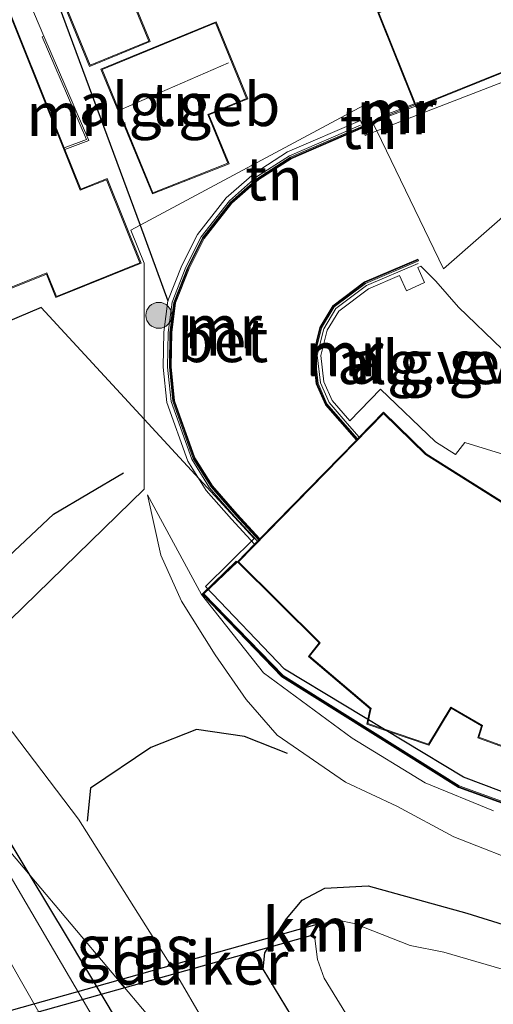
# Model space of a CAD drawing. Units: metres. Extents: x 203147 to 210003, y 449998 to 456250.
# Drawn here: x 204276 to 204304, y 450377 to 450434 of the extents above; entities that cross this region are included whole.
import ezdxf
from ezdxf.enums import TextEntityAlignment as Align

# ---------------------------------------------------------------- set-up
doc = ezdxf.new("R2010")
doc.units = ezdxf.units.M
doc.linetypes.add('IE-TERREINAFSCHEIDING', pattern=[10, 8, -2])
doc.layers.get('0').update_dxf_attribs({"lineweight": 25})
for name, color, linetype, lineweight in [('B-ME-AL-OVERIG-GV-B6', 7, 'BV-GELEIDERAIL', 18), ('B-ME-GR-BOOM-S-B1', 93, 'Continuous', 18), ('B-ME-GW-KRUINLIJN-L-B1', 93, 'Continuous', 18), ('B-ME-GW-TEENLIJN-L-B1', 93, 'Continuous', 18), ('B-ME-IE-GRASLAND-GV-B6', 93, 'Continuous', 18), ('B-ME-IE-GRONDWERKLIJN-GROND_INGERICHT-GV-B6', 253, 'Continuous', 18), ('B-ME-IE-HULPGEOMETRIE-L-B1', 53, 'Continuous', 18), ('B-ME-IE-TERREINAFSCHEIDING-DOORGANG-L-B1', 8, 'IE-TERREINAFSCHEIDING-KUNSTMATIG-OPEN', 18), ('B-ME-IE-TERREINAFSCHEIDING-RASTERHEKWERK-L-B1', 8, 'IE-TERREINAFSCHEIDING', 18), ('B-ME-KG-KADASTRAAL-DAKRAND-L-B1', 13, 'Continuous', 18), ('B-ME-KG-KADASTRAAL-NOKLIJN-L-B1', 13, 'Continuous', 18), ('B-ME-MW-MUUR-GV-B6', 8, 'IE-TERREINAFSCHEIDING-KUNSTMATIG', 18), ('B-ME-MW-MUUR-L-B1', 8, 'IE-TERREINAFSCHEIDING-KUNSTMATIG', 18), ('B-ME-OG-BEBOUWING-GV-B6', 173, 'Continuous', 18), ('B-ME-OG-WATER-GV-B6', 153, 'Continuous', 18), ('B-ME-VH-VERH_SOORT-BETON-OVERIG-GV-B6', 8, 'IE-TERREINAFSCHEIDING-NATUURLIJK-HOUTWAL', 18), ('B-ME-VH-VERH_SOORT-BITUMEN-GV-B6', 8, 'IE-TERREINAFSCHEIDING-NATUURLIJK-HOUTWAL', 18), ('B-ME-VH-VERH_SOORT-GV-B6', 8, 'Continuous', 18)]:
    doc.layers.add(name, color=color, linetype=linetype, lineweight=lineweight)
for name, color, linetype in [('B-ME-GW-GRONDWERKLIJN-L-B1', 10, 'Continuous'), ('B-ME-GW-INSTEEKWATERGANG-L-B1', 10, 'Continuous'), ('B-ME-IE-TERREINAFSCHEIDING-HAAG-L-B1', 10, 'Continuous'), ('B-ME-KG-KADASTRAAL-OPNAMEDTMGRENS-L-B1', 10, 'Continuous'), ('B-ME-KW-DUIKER-GV-B6', 10, 'Continuous'), ('B-ME-OG-BREUK-L-B1', 10, 'Continuous'), ('B-ME-VV-KADEMUUR-GV-B6', 10, 'Continuous'), ('B-ME-VV-KADEMUUR-L-B1', 10, 'Continuous')]:
    doc.layers.add(name, color=color, linetype=linetype)
doc.styles.add('NLCS-ISO', font='NLCS-ISO.TTF')
doc.linetypes.add('BV-GELEIDERAIL', pattern='A,10,-3,[108,NLCS.SHX,S=1,R=0,X=0,Y=0],-3', length=16)
doc.linetypes.add('IE-TERREINAFSCHEIDING-KUNSTMATIG', pattern='A,4,[82,NLCS.SHX,S=0.75,R=90,X=0,Y=0],4,-2', length=10)
doc.linetypes.add('IE-TERREINAFSCHEIDING-KUNSTMATIG-OPEN', pattern='A,7,-1.5,[67,NLCS.SHX,S=0.75,R=0,X=0,Y=0],-1.5', length=10)
doc.linetypes.add('IE-TERREINAFSCHEIDING-NATUURLIJK-HOUTWAL', pattern='A,7,-1.5,[67,NLCS.SHX,S=0.75,R=45,X=0,Y=0],-1.5,7,-1.5,[70,NLCS.SHX,S=0.75,R=0,X=0,Y=0],-1.5', length=20)

# ---------------------------------------------------------------- blocks, each defined once
blk = doc.blocks.new('boom')
h = blk.add_hatch(color=256)
edge = h.paths.add_edge_path()
edge.add_arc((0, 0), 0.75, 0, 360)
blk.add_circle((0, 0), 0.75)

msp = doc.modelspace()

# ---------------------------------------------------------------- linework, layer by layer
at = {"layer": 'B-ME-AL-OVERIG-GV-B6'}
for points in [[(204299.825, 450418.985, 11.997), (204299.449, 450419.85, 11.997), (204299.625, 450419.925, 11.997), (204300.488, 450419.053, 11.863), (204301.806, 450417.561, 11.863), (204304.333, 450415.12, 11.863)], [(204304.487, 450409.013, 11.84), (204302.173, 450409.73, 11.84), (204301.629, 450409.019, 11.84), (204300.462, 450409.753, 11.84), (204297.292, 450412.809, 11.84), (204295.503, 450410.984, 11.84), (204294.485, 450412.144, 12.009), (204294.011, 450413.228, 12.009), (204293.839, 450414.765, 11.997), (204294.197, 450416.22, 11.997), (204294.869, 450417.33, 11.997), (204296.586, 450418.624, 11.997), (204298.391, 450419.397, 11.997), (204298.801, 450418.506, 11.997), (204299.825, 450418.985, 11.997)]]:
    msp.add_polyline3d(points, dxfattribs=at)
at = {"layer": 'B-ME-GW-GRONDWERKLIJN-L-B1'}
msp.add_polyline3d([(204271.678, 450396.338, 11.589), (204271.691, 450398.209, 11.677), (204274.44, 450401.907, 11.65), (204278.35, 450405.569, 11.669), (204282.411, 450407.963, 11.569)], dxfattribs=at)
at = {"layer": 'B-ME-GW-INSTEEKWATERGANG-L-B1'}
msp.add_polyline3d([(204307.3212, 450348.6553, 8.8031), (204308.0131, 450350.1657, 8.6477), (204308.0637, 450351.3198, 8.5974), (204307.7353, 450352.7233, 8.5687), (204306.7507, 450354.7226, 8.5759), (204302.3663, 450361.3305, 8.54), (204294.4331, 450372.7501, 8.9491), (204290.5034, 450379.2338, 9.1141), (204290.5987, 450380.1739, 9.1141), (204291.8424, 450382.1373, 9.0495), (204292.7567, 450383.2207, 8.9993), (204294.0693, 450383.9138, 8.9562), (204296.5781, 450384.0479, 8.8558), (204302.2895, 450382.4732, 8.7123), (204309.8351, 450380.1156, 8.5903), (204315.9823, 450379.3188, 8.54), (204324.2387, 450378.4346, 8.5974), (204332.1327, 450378.488, 8.5544), (204338.2913, 450379.2858, 8.4898), (204341.3183, 450379.7009, 8.7081)], dxfattribs=at)
at = {"layer": 'B-ME-GW-KRUINLIJN-L-B1'}
msp.add_polyline3d([(204283.7937, 450406.6902, 11.3758), (204286.9305, 450400.9164, 10.551), (204290.511, 450396.379, 10.252), (204295.645, 450392.61, 10.174), (204299.882, 450390.022, 10.034), (204303.822, 450388.389, 10.061)], dxfattribs=at)
at = {"layer": 'B-ME-GW-TEENLIJN-L-B1'}
for points in [[(204306.07, 450385.111, 9.116), (204301.523, 450386.9, 9.069), (204298.231, 450388.666, 9.16), (204295.252, 450390.061, 9.364), (204291.313, 450392.769, 9.517), (204289.512, 450394.837, 9.753), (204287.721, 450397.42, 10.048), (204285.768, 450400.535, 10.37), (204284.569, 450403.205, 10.912), (204283.7937, 450406.6902, 11.3758)], [(204293.6137, 450364.9351, 9.2957), (204285.4176, 450379.0095, 9.9813), (204279.8058, 450387.923, 10.3241), (204275.9916, 450392.9453, 10.7939), (204272.5001, 450396.068, 11.4033)]]:
    msp.add_polyline3d(points, dxfattribs=at)
at = {"layer": 'B-ME-IE-GRASLAND-GV-B6'}
for points in [[(204254.444, 450437.448, 12.6508), (204256.057, 450433.433, 12.703), (204257.639, 450434.068, 12.555), (204264.155, 450417.843, 12.555), (204262.857, 450417.322, 12.555), (204264.818, 450412.439, 12.312), (204269.641, 450414.376, 12.555), (204269.033, 450415.889, 12.555), (204277.953, 450419.473, 12.555), (204278.498, 450418.117, 12.271), (204283.425, 450420.097, 12.112), (204281.456, 450424.998, 12.181), (204279.94, 450424.389, 12.182), (204279.019, 450426.68, 12.356), (204280.4, 450427.209, 12.434), (204277.799, 450433.242, 12.656), (204275.026, 450439.759, 12.901)], [(204277.89, 450437.115, 12.607), (204283.377, 450422.299, 12.203), (204282.832, 450422.005, 12.203), (204283.599, 450420.102, 12.267), (204283.608, 450407.026, 11.424), (204270.3875, 450394.142, 11.5589)], [(204270.3875, 450394.142, 11.5589), (204283.608, 450407.026, 11.424), (204283.599, 450420.102, 12.267), (204282.832, 450422.005, 12.203), (204283.377, 450422.299, 12.203), (204284.976, 450417.916, 12.006), (204284.75, 450416.115, 11.987), (204284.714, 450414.08, 11.965), (204284.928, 450412.036, 11.951), (204286.13, 450408.638, 11.921), (204287.196, 450406.942, 11.916), (204288.659, 450405.277, 11.911), (204289.999, 450403.826, 11.889), (204289.002, 450402.805, 11.873), (204288.942, 450402.858, 10.504), (204286.97, 450400.947, 10.551), (204291.581, 450396.153, 10.131), (204301.795, 450389.746, 10.127), (204312.104, 450386.023, 10.144)], [(204303.822, 450388.389, 10.061), (204299.882, 450390.022, 10.034), (204295.645, 450392.61, 10.174), (204290.511, 450396.379, 10.252), (204286.9305, 450400.9164, 10.551), (204283.7937, 450406.6902, 11.3758), (204284.569, 450403.205, 10.912), (204285.768, 450400.535, 10.37), (204287.721, 450397.42, 10.048), (204289.512, 450394.837, 9.753), (204291.313, 450392.769, 9.517), (204295.252, 450390.061, 9.364), (204298.231, 450388.666, 9.16), (204301.523, 450386.9, 9.069), (204306.07, 450385.111, 9.116)], [(204306.07, 450385.111, 9.116), (204301.523, 450386.9, 9.069), (204298.231, 450388.666, 9.16), (204295.252, 450390.061, 9.364), (204291.313, 450392.769, 9.517), (204289.512, 450394.837, 9.753), (204287.721, 450397.42, 10.048), (204285.768, 450400.535, 10.37), (204284.569, 450403.205, 10.912), (204283.7937, 450406.6902, 11.3758), (204286.9305, 450400.9164, 10.551)], [(204286.9305, 450400.9164, 10.551), (204290.511, 450396.379, 10.252), (204295.645, 450392.61, 10.174), (204299.882, 450390.022, 10.034), (204303.822, 450388.389, 10.061)], [(204277.0016, 450384.6547, 11.5026), (204273.3942, 450390.6318, 11.5438), (204272.5001, 450396.068, 11.4033), (204275.9916, 450392.9453, 10.7939), (204279.8058, 450387.923, 10.3241), (204285.4176, 450379.0095, 9.9813), (204293.6137, 450364.9351, 9.2957), (204277.0016, 450384.6547, 11.5026)], [(204293.6137, 450364.9351, 9.2957), (204285.4176, 450379.0095, 9.9813), (204279.8058, 450387.923, 10.3241), (204275.9916, 450392.9453, 10.7939)], [(204266.7243, 450391.0779, 11.7096), (204268.5003, 450392.5624, 11.5983), (204270.4116, 450389.2903, 11.5851), (204276.4303, 450378.6294, 11.5575), (204280.9402, 450370.7167, 11.552), (204285.1034, 450363.4389, 11.5338), (204290.8948, 450353.093, 11.4731), (204296.0409, 450344.1239, 11.5277), (204303.3582, 450331.3121, 11.5625), (204303.3274, 450331.1494, 11.5625), (204303.08, 450331.009, 11.5625), (204301.7179, 450331.3787, 11.5741), (204300.6102, 450331.9813, 11.5857), (204299.4129, 450333.113, 11.6282), (204298.4964, 450334.4551, 11.6591), (204295.1216, 450340.3677, 11.6514), (204289.3803, 450350.7928, 11.6436), (204282.9937, 450362.0627, 11.7046), (204277.8391, 450371.2379, 11.7234), (204273.0858, 450379.8582, 11.7234), (204266.7243, 450391.0779, 11.7096)], [(204273.3942, 450390.6318, 11.5438), (204277.0016, 450384.6547, 11.5026), (204273.3456, 450388.9945, 11.5179)], [(204280.8665, 450376.0589, 11.4178), (204275.5264, 450385.1938, 11.4873), (204273.3456, 450388.9945, 11.5179), (204277.0016, 450384.6547, 11.5026), (204279.1724, 450381.0579, 11.4778), (204285.0202, 450371.2841, 11.3257)], [(204312.6393, 450333.8734, 11.4044), (204311.825, 450333.2542, 11.4126), (204309.667, 450332.0068, 11.4217), (204307.5538, 450331.5551, 11.5098), (204301.4667, 450341.7465, 11.4858), (204296.041, 450351.212, 11.3337), (204290.0645, 450361.9289, 11.2697), (204285.0202, 450371.2841, 11.3257), (204279.1724, 450381.0579, 11.4778), (204277.0016, 450384.6547, 11.5026), (204293.6137, 450364.9351, 9.2957), (204299.5567, 450354.4744, 9.3846), (204304.2338, 450344.7017, 9.5369), (204306.7751, 450340.4077, 9.5369), (204308.5557, 450339.4587, 9.3846), (204310.3959, 450339.9753, 9.3592), (204309.9309, 450337.2146, 9.8842), (204310.3156, 450335.3668, 10.7189), (204311.7233, 450334.3156, 11.2852), (204312.6393, 450333.8734, 11.4044)], [(204294.4331, 450372.7501, 8.9491), (204290.5034, 450379.2338, 9.1141), (204290.5987, 450380.1739, 9.1141), (204291.8424, 450382.1373, 9.0495), (204292.7567, 450383.2207, 8.9993), (204294.0693, 450383.9138, 8.9562), (204296.5781, 450384.0479, 8.8558), (204302.2895, 450382.4732, 8.7123), (204309.8351, 450380.1156, 8.5903), (204315.9823, 450379.3188, 8.54), (204324.2387, 450378.4346, 8.5974), (204332.1327, 450378.488, 8.5544), (204338.2913, 450379.2858, 8.4898), (204341.3183, 450379.7009, 8.7081), (204340.6672, 450378.9377, 7.43), (204339.5456, 450378.0177, 7.43), (204337.8522, 450377.1699, 7.43)], [(204343.8486, 450376.7885, 8.4191), (204343.2155, 450377.9331, 8.5318), (204342.4218, 450378.4076, 8.6253), (204341.3183, 450379.7009, 8.7081), (204338.2913, 450379.2858, 8.4898), (204332.1327, 450378.488, 8.5544), (204324.2387, 450378.4346, 8.5974), (204315.9823, 450379.3188, 8.54), (204309.8351, 450380.1156, 8.5903), (204302.2895, 450382.4732, 8.7123), (204296.5781, 450384.0479, 8.8558), (204294.0693, 450383.9138, 8.9562), (204292.7567, 450383.2207, 8.9993), (204291.8424, 450382.1373, 9.0495), (204290.5987, 450380.1739, 9.1141), (204290.5034, 450379.2338, 9.1141), (204294.4331, 450372.7501, 8.9491)], [(204316.646, 450376.4447, 7.43), (204311.5286, 450377.7658, 7.43), (204305.2477, 450378.9688, 7.43), (204300.9491, 450380.2126, 7.43), (204299.0138, 450380.6045, 7.43), (204295.7561, 450381.8787, 7.43), (204294.8097, 450382.0645, 7.43), (204293.968, 450381.868, 7.43), (204293.726, 450382.007, 7.895), (204293.238, 450381.154, 7.895), (204293.48, 450381.015, 7.43), (204293.6493, 450379.7861, 7.43), (204294.0361, 450378.7172, 7.43), (204295.6521, 450376.0645, 7.43)]]:
    msp.add_polyline3d(points, dxfattribs=at)
at = {"layer": 'B-ME-IE-GRONDWERKLIJN-GROND_INGERICHT-GV-B6'}
for points in [[(204304.627, 450447.307, 12.555), (204299.383, 450445.137, 12.555), (204297.328, 450450.213, 12.555), (204302.594, 450452.37, 12.555), (204298.012, 450463.606, 12.6774), (204292.775, 450461.461, 12.708), (204291.686, 450464.153, 12.708), (204283.9889, 450461.0354, 12.7794), (204289.557, 450447.264, 12.555), (204291.692, 450448.13, 12.555), (204293.867, 450442.755, 12.555), (204292.386, 450442.156, 12.555), (204294.58, 450436.735, 12.555), (204297.992, 450438.125, 12.555), (204299.107, 450435.424, 12.555), (204297.131, 450434.62, 12.555), (204299.253, 450429.336, 12.078), (204297.315, 450428.598, 12.105), (204297.37, 450428.455, 12.105), (204299.31, 450429.2, 12.064)], [(204307.1535, 450431.6668, 11.4794), (204298.5048, 450428.3189, 11.6646), (204297.0681, 450427.7631, 11.6646), (204296.833, 450428.248, 12.105), (204296.347, 450429.252, 12.203), (204283.377, 450422.299, 12.203), (204277.89, 450437.115, 12.607), (204275.733, 450441.714, 12.79), (204273.458, 450447.339, 12.778), (204271.554, 450451.879, 12.762), (204269.369, 450457.39, 12.94), (204265.4204, 450455.7444, 12.9542), (204264.63, 450455.415, 12.957), (204258.488, 450452.853, 13.078), (204247.985, 450448.69, 12.997), (204245.443, 450454.632, 12.918)], [(204277.799, 450433.242, 12.656), (204277.707, 450433.202, 12.656), (204280.267, 450427.265, 12.374), (204278.981, 450426.776, 12.374), (204275.16, 450436.285, 12.833), (204267.442, 450433.184, 12.555), (204265.436, 450438.177, 12.827), (204266.305, 450438.572, 13.023), (204267.818, 450439.269, 13.023), (204275.105, 450442.274, 13.047), (204275.437, 450441.685, 13.046), (204275.026, 450439.759, 12.901), (204277.799, 450433.242, 12.656)], [(204277.496, 450438.6993, 12.5042), (204280.4469, 450431.4925, 12.5042), (204283.9507, 450432.9332, 12.5042), (204280.9612, 450440.1783, 12.5042), (204277.496, 450438.6993, 12.5042)], [(204281.1079, 450431.3389, 12.4818), (204284.086, 450424.1115, 12.4818), (204288.525, 450425.8608, 12.4818), (204287.3594, 450428.6906, 12.4818), (204289.6052, 450429.6157, 12.4818), (204287.7658, 450434.0813, 12.4818), (204281.1079, 450431.3389, 12.4818)], [(204299.31, 450429.2, 12.064), (204299.343, 450429.115, 12.555), (204309.895, 450433.359, 11.961)], [(204296.833, 450428.248, 12.105), (204296.2621, 450428.042, 12.139), (204296.123, 450428.363, 12.139), (204291.91, 450426.544, 12.113), (204289.967, 450425.301, 12.092), (204288.356, 450423.882, 12.073), (204286.689, 450421.765, 12.053), (204285.792, 450419.969, 12.036), (204284.976, 450417.916, 12.006), (204283.377, 450422.299, 12.203), (204296.347, 450429.252, 12.203), (204296.833, 450428.248, 12.105)], [(204296.833, 450428.248, 12.105), (204297.0681, 450427.7631, 11.6646), (204296.3973, 450427.5035, 11.6646), (204296.3011, 450427.95, 11.918), (204296.2621, 450428.042, 12.139), (204296.833, 450428.248, 12.105)]]:
    msp.add_polyline3d(points, dxfattribs=at)
at = {"layer": 'B-ME-IE-HULPGEOMETRIE-L-B1'}
for points in [[(204269.581, 450393.466, 11.5745), (204270.3875, 450394.142, 11.5589), (204283.608, 450407.026, 11.424), (204283.599, 450420.102, 12.267), (204282.832, 450422.005, 12.203), (204283.377, 450422.299, 12.203), (204296.347, 450429.252, 12.203), (204296.833, 450428.248, 12.105), (204297.0681, 450427.7631, 11.6646), (204300.94, 450419.777, 11.664), (204307.4693, 450425.4997, 11.7947)], [(204269.581, 450393.466, 11.5745), (204273.3456, 450388.9945, 11.5179), (204277.0016, 450384.6547, 11.5026), (204293.6137, 450364.9351, 9.2957)]]:
    msp.add_polyline3d(points, dxfattribs=at)
at = {"layer": 'B-ME-IE-TERREINAFSCHEIDING-DOORGANG-L-B1'}
for p, q in [((204296.833, 450428.248, 12.105), (204296.2621, 450428.042, 12.139)), ((204297.37, 450428.455, 12.105), (204296.833, 450428.248, 12.105))]:
    msp.add_line(p, q, dxfattribs=at)
at = {"layer": 'B-ME-IE-TERREINAFSCHEIDING-HAAG-L-B1'}
for p, q in [((204277.89, 450437.115, 12.607), (204283.377, 450422.299, 12.203)), ((204283.377, 450422.299, 12.203), (204284.976, 450417.916, 12.006)), ((204277.0016, 450384.6547, 11.5026), (204273.3942, 450390.6318, 11.5438))]:
    msp.add_line(p, q, dxfattribs=at)
msp.add_polyline3d([(204307.5538, 450331.5551, 11.5098), (204301.4667, 450341.7465, 11.4858), (204296.041, 450351.212, 11.3337), (204290.0645, 450361.9289, 11.2697), (204285.0202, 450371.2841, 11.3257), (204279.1724, 450381.0579, 11.4778), (204277.0016, 450384.6547, 11.5026)], dxfattribs=at)
at = {"layer": 'B-ME-IE-TERREINAFSCHEIDING-RASTERHEKWERK-L-B1'}
for points in [[(204290.171, 450404.002, 11.889), (204288.845, 450405.444, 11.911), (204287.396, 450407.092, 11.916), (204286.357, 450408.747, 11.921), (204285.173, 450412.091, 11.951), (204284.964, 450414.091, 11.965), (204284.999, 450416.097, 11.987), (204285.22, 450417.853, 12.006), (204286.02, 450419.867, 12.036), (204286.901, 450421.63, 12.053), (204288.539, 450423.709, 12.073), (204290.118, 450425.101, 12.092), (204292.028, 450426.323, 12.113), (204296.127, 450428.093, 12.139)], [(204296.055, 450410.032, 12.085), (204295.363, 450410.826, 11.84), (204294.307, 450412.03, 12.009), (204293.806, 450413.173, 12.009), (204293.626, 450414.779, 11.997), (204294.001, 450416.301, 11.997), (204294.71, 450417.473, 11.997), (204296.481, 450418.806, 11.997), (204299.472, 450420.088, 11.997)]]:
    msp.add_polyline3d(points, dxfattribs=at)
at = {"layer": 'B-ME-KG-KADASTRAAL-DAKRAND-L-B1'}
for points in [[(204284.0514, 450461.0082, 15.5462), (204289.583, 450447.33, 15.617), (204291.719, 450448.195, 15.445), (204293.93, 450442.728, 15.375), (204292.449, 450442.128, 15.426), (204294.606, 450436.8, 15.442), (204298.021, 450438.183, 15.337), (204298.24, 450437.651, 17.963), (204299.068, 450435.641, 17.956), (204299.173, 450435.388, 15.464), (204298.998, 450435.322, 15.464), (204297.193, 450434.592, 15.459), (204299.37, 450429.18, 15.187), (204309.832, 450433.387, 15.211)], [(204264.266, 450440.955, 21.676), (204267.415, 450433.119, 21.649), (204275.132, 450436.22, 21.654), (204279.912, 450424.324, 21.641), (204281.428, 450424.933, 21.639), (204283.36, 450420.125, 21.638), (204278.525, 450418.182, 21.626), (204277.981, 450419.538, 21.613), (204268.968, 450415.917, 21.658), (204269.576, 450414.404, 21.622), (204264.845, 450412.504, 21.618), (204262.922, 450417.294, 21.612), (204264.22, 450417.815, 21.617), (204257.666, 450434.133, 21.615), (204256.085, 450433.498, 21.588), (204254.12, 450438.39, 21.571), (204258.994, 450440.347, 21.587), (204259.516, 450439.047, 21.592), (204264.266, 450440.955, 21.676)], [(204280.9343, 450440.1125, 15.0127), (204283.8854, 450432.9604, 14.8913), (204280.4742, 450431.5578, 14.8913), (204277.5609, 450438.6726, 14.8858), (204280.9343, 450440.1125, 15.0127)], [(204281.1732, 450431.3117, 14.2629), (204287.7386, 450434.016, 14.1947), (204289.54, 450429.6429, 14.5355), (204287.2941, 450428.7178, 14.5198), (204288.4594, 450425.8887, 14.5198), (204284.1135, 450424.1761, 14.5198), (204281.1732, 450431.3117, 14.2629)], [(204306.364, 450404.961, 20.494), (204299.892, 450409.031, 20.466), (204297.468, 450411.409, 20.557), (204289.073, 450402.805, 20.444), (204293.798, 450398.122, 20.397), (204293.182, 450397.343, 20.393), (204296.741, 450394.33, 20.298), (204296.711, 450394.183, 23.345), (204296.563, 450393.454, 23.353), (204300.069, 450392.256, 23.186), (204301.354, 450394.406, 23.283), (204303.198, 450393.347, 23.292), (204302.987, 450392.664, 23.289), (204313.527, 450388.806, 23.243)]]:
    msp.add_polyline3d(points, dxfattribs=at)
at = {"layer": 'B-ME-KG-KADASTRAAL-NOKLIJN-L-B1'}
msp.add_line((204282.2798, 450429.006, 15.0702), (204288.4857, 450431.6966, 15.1231), dxfattribs=at)
at = {"layer": 'B-ME-KG-KADASTRAAL-OPNAMEDTMGRENS-L-B1'}
for points in [[(204283.6052, 450411.0673, 12.28), (204277.6355, 450417.5328, 12.3485), (204264.8462, 450412.113, 12.4012), (204251.4297, 450428.2661, 12.1008), (204246.0443, 450436.9222, 12.3548), (204239.6724, 450445.7316, 12.4818), (204232.9182, 450454.9559, 12.7229), (204229.2211, 450463.9027, 12.6869), (204233.4694, 450465.8887, 12.6478), (204232.2187, 450468.7105, 12.6172), (204226.8944, 450465.1811, 12.6723), (204225.129, 450462.1803, 12.9177), (204219.764, 450466.2471, 12.9263), (204224.1404, 450469.2807, 12.9263)], [(204312.4697, 450386.4349, 12.3548), (204302.0929, 450390.3524, 11.6563), (204291.7276, 450396.5895, 11.3388), (204287.1547, 450401.3805, 11.3388), (204289.9821, 450404.1609, 12.2068), (204283.6052, 450411.0673, 12.28)]]:
    msp.add_polyline3d(points, dxfattribs=at)
at = {"layer": 'B-ME-KW-DUIKER-GV-B6'}
for points in [[(204282.4884, 450378.1415, 7.4318), (204282.1092, 450378.5916, 7.4318), (204293.763, 450381.87, 7.4299), (204293.374, 450381.191, 7.43), (204282.4884, 450378.1415, 7.4318)], [(204282.4884, 450378.1415, 7.4318), (204250.5972, 450369.2074, 7.437), (204250.4623, 450369.6889, 7.437), (204282.1092, 450378.5916, 7.4318), (204282.4884, 450378.1415, 7.4318)]]:
    msp.add_polyline3d(points, dxfattribs=at)
at = {"layer": 'B-ME-MW-MUUR-GV-B6'}
for points in [[(204279.019, 450426.68, 12.356), (204278.981, 450426.776, 12.374), (204280.267, 450427.265, 12.374), (204277.707, 450433.202, 12.656), (204277.799, 450433.242, 12.656), (204280.4, 450427.209, 12.434), (204279.019, 450426.68, 12.356)], [(204297.37, 450428.455, 12.105), (204297.315, 450428.598, 12.105), (204299.253, 450429.336, 12.078), (204299.31, 450429.2, 12.064), (204297.37, 450428.455, 12.105)], [(204290.243, 450404.076, 11.889), (204288.919, 450405.511, 11.911), (204287.477, 450407.152, 11.916), (204286.447, 450408.791, 11.921), (204285.271, 450412.114, 11.951), (204285.064, 450414.095, 11.965), (204285.099, 450416.09, 11.987), (204285.318, 450417.828, 12.006), (204286.111, 450419.826, 12.036), (204286.986, 450421.576, 12.053), (204288.612, 450423.64, 12.073), (204290.178, 450425.02, 12.092), (204292.075, 450426.234, 12.113), (204296.2621, 450428.042, 12.139), (204296.3011, 450427.95, 11.918), (204292.122, 450426.1459, 11.622), (204290.239, 450424.9399, 11.399), (204288.6851, 450423.5709, 11.193), (204287.0711, 450421.522, 10.972), (204286.2031, 450419.785, 10.829), (204285.4161, 450417.803, 10.628), (204285.1991, 450416.083, 10.306), (204285.1641, 450414.1, 10.296), (204285.3701, 450412.136, 9.915), (204286.5381, 450408.835, 9.545), (204287.5581, 450407.212, 9.247), (204288.9941, 450405.5781, 9.103), (204290.3121, 450404.1471, 8.874), (204290.243, 450404.076, 11.889)], [(204295.889, 450409.862, 8.939), (204294.096, 450411.894, 9.476), (204293.572, 450413.11, 9.708), (204293.384, 450414.795, 10.031), (204293.777, 450416.381, 10.398), (204294.528, 450417.624, 10.758), (204296.36, 450419.015, 11.425), (204299.448, 450420.338, 11.997), (204299.4916, 450420.2355, 11.997), (204296.411, 450418.927, 11.997), (204294.605, 450417.568, 11.997), (204293.872, 450416.354, 11.997), (204293.486, 450414.788, 11.997), (204293.67, 450413.136, 12.009), (204294.188, 450411.955, 12.009), (204295.258, 450410.734, 11.84), (204295.96, 450409.935, 12.084), (204295.889, 450409.862, 8.939)], [(204289.002, 450402.805, 11.873), (204287.07, 450400.967, 12), (204291.645, 450396.231, 12), (204301.839, 450389.837, 12), (204312.127, 450386.121, 12), (204324.159, 450384.632, 12.093), (204337.648, 450385.858, 12.093), (204349.094, 450389.742, 12.038), (204358.246, 450395.184, 11.99), (204362.816, 450399.533, 11.962), (204363.167, 450399.729, 10.026), (204358.307, 450395.104, 10.012), (204349.136, 450389.65, 10.068), (204337.669, 450385.76, 10.111), (204324.157, 450384.531, 10.143), (204312.104, 450386.023, 10.144), (204301.795, 450389.746, 10.127), (204291.581, 450396.153, 10.131), (204286.97, 450400.947, 10.551), (204288.942, 450402.858, 10.504), (204289.002, 450402.805, 11.873)]]:
    msp.add_polyline3d(points, dxfattribs=at)
at = {"layer": 'B-ME-MW-MUUR-L-B1'}
msp.add_line((204297.3425, 450428.5265, 12.105), (204299.2826, 450429.2653, 12.078), dxfattribs=at)
for points in [[(204296.2816, 450427.996, 12.139), (204292.0985, 450426.1897, 12.113), (204290.2082, 450424.98, 12.092), (204288.6485, 450423.6055, 12.073), (204287.0284, 450421.5491, 12.053), (204286.1567, 450419.8056, 12.036), (204285.3668, 450417.8155, 12.006), (204285.1489, 450416.0864, 11.987), (204285.114, 450414.0972, 11.965), (204285.3201, 450412.1251, 11.951), (204286.4923, 450408.8129, 11.921), (204287.5172, 450407.182, 11.916), (204288.9562, 450405.5445, 11.911), (204290.2779, 450404.1119, 11.889)], [(204295.9211, 450409.895, 12.085), (204295.2162, 450410.6973, 11.84), (204294.1405, 450411.9248, 12.009), (204293.6156, 450413.1214, 12.009), (204293.4296, 450414.7917, 11.997), (204293.82, 450416.3755, 11.997), (204294.5629, 450417.606, 11.997), (204296.383, 450418.9756, 11.997), (204299.4698, 450420.2868, 11.997)], [(204288.972, 450402.8315, 11.8732), (204287.02, 450400.957, 12), (204291.614, 450396.1914, 12), (204301.817, 450389.7918, 12), (204312.1153, 450386.072, 12), (204324.1582, 450384.5817, 12.093), (204337.6585, 450385.8087, 12.093), (204349.1151, 450389.6963, 12.038), (204358.2764, 450395.1439, 11.99), (204362.9917, 450399.6311, 11.9611)]]:
    msp.add_polyline3d(points, dxfattribs=at)
at = {"layer": 'B-ME-OG-BEBOUWING-GV-B6'}
for points in [[(204299.253, 450429.336, 12.078), (204297.131, 450434.62, 12.555), (204299.107, 450435.424, 12.555), (204297.992, 450438.125, 12.555), (204294.58, 450436.735, 12.555), (204292.386, 450442.156, 12.555), (204293.867, 450442.755, 12.555), (204291.692, 450448.13, 12.555), (204289.557, 450447.264, 12.555), (204283.9889, 450461.0354, 12.7794), (204291.686, 450464.153, 12.708), (204292.775, 450461.461, 12.708), (204298.012, 450463.606, 12.6774), (204302.594, 450452.37, 12.555), (204297.328, 450450.213, 12.555), (204299.383, 450445.137, 12.555), (204304.627, 450447.307, 12.555)], [(204265.436, 450438.177, 12.827), (204267.442, 450433.184, 12.555), (204275.16, 450436.285, 12.833), (204278.981, 450426.776, 12.374), (204279.019, 450426.68, 12.356), (204279.94, 450424.389, 12.182), (204281.456, 450424.998, 12.181), (204283.425, 450420.097, 12.112), (204278.498, 450418.117, 12.271), (204277.953, 450419.473, 12.555), (204269.033, 450415.889, 12.555), (204269.641, 450414.376, 12.555), (204264.818, 450412.439, 12.312), (204262.857, 450417.322, 12.555), (204264.155, 450417.843, 12.555), (204257.639, 450434.068, 12.555), (204256.057, 450433.433, 12.703), (204254.444, 450437.448, 12.6508), (204254.302, 450437.801, 12.6508), (204254.055, 450438.418, 12.6508), (204259.022, 450440.412, 12.8), (204259.544, 450439.112, 12.878), (204264.294, 450441.02, 12.827), (204265.436, 450438.177, 12.827)], [(204280.9612, 450440.1783, 12.5042), (204283.9507, 450432.9332, 12.5042), (204280.4469, 450431.4925, 12.5042), (204277.496, 450438.6993, 12.5042), (204280.9612, 450440.1783, 12.5042)], [(204281.1079, 450431.3389, 12.4818), (204287.7658, 450434.0813, 12.4818), (204289.6052, 450429.6157, 12.4818), (204287.3594, 450428.6906, 12.4818), (204288.525, 450425.8608, 12.4818), (204284.086, 450424.1115, 12.4818), (204281.1079, 450431.3389, 12.4818)], [(204309.895, 450433.359, 11.961), (204299.343, 450429.115, 12.555), (204299.31, 450429.2, 12.064), (204299.253, 450429.336, 12.078)], [(204313.555, 450388.743, 11.873), (204302.926, 450392.633, 11.873), (204303.139, 450393.323, 11.873), (204301.372, 450394.338, 11.873), (204300.091, 450392.196, 11.873), (204296.505, 450393.421, 11.873), (204296.659, 450394.177, 11.873), (204296.685, 450394.311, 11.873), (204293.113, 450397.336, 11.873), (204293.731, 450398.118, 11.873), (204289.002, 450402.805, 11.873), (204289.999, 450403.826, 11.889), (204290.171, 450404.002, 11.889), (204290.243, 450404.076, 11.889), (204290.3121, 450404.1471, 8.874), (204295.889, 450409.862, 8.939), (204295.96, 450409.935, 12.084), (204296.055, 450410.032, 12.085), (204297.468, 450411.48, 11.873), (204299.923, 450409.071, 11.873), (204306.004, 450405.246, 11.84)]]:
    msp.add_polyline3d(points, dxfattribs=at)
at = {"layer": 'B-ME-OG-BREUK-L-B1'}
msp.add_polyline3d([(204291.898, 450391.712, 9.503), (204289.417, 450392.702, 9.568), (204286.628, 450393.115, 9.745), (204283.989, 450392.069, 9.903), (204280.494, 450389.702, 9.987), (204280.313, 450387.806, 10.008)], dxfattribs=at)
at = {"layer": 'B-ME-OG-WATER-GV-B6'}
msp.add_polyline3d([(204295.6521, 450376.0645, 7.43), (204294.0361, 450378.7172, 7.43), (204293.6493, 450379.7861, 7.43), (204293.48, 450381.015, 7.43), (204293.53, 450381.101, 7.43), (204293.374, 450381.191, 7.43), (204293.763, 450381.87, 7.43), (204293.918, 450381.781, 7.43), (204293.968, 450381.868, 7.43), (204294.8097, 450382.0645, 7.43), (204295.7561, 450381.8787, 7.43), (204299.0138, 450380.6045, 7.43), (204300.9491, 450380.2126, 7.43), (204305.2477, 450378.9688, 7.43), (204311.5286, 450377.7658, 7.43), (204316.646, 450376.4447, 7.43)], dxfattribs=at)
at = {"layer": 'B-ME-VH-VERH_SOORT-BETON-OVERIG-GV-B6'}
for points in [[(204290.243, 450404.076, 11.889), (204290.171, 450404.002, 11.889), (204289.999, 450403.826, 11.889), (204288.659, 450405.277, 11.911), (204287.196, 450406.942, 11.916), (204286.13, 450408.638, 11.921), (204284.928, 450412.036, 11.951), (204284.714, 450414.08, 11.965), (204284.75, 450416.115, 11.987), (204284.976, 450417.916, 12.006), (204285.792, 450419.969, 12.036), (204286.689, 450421.765, 12.053), (204288.356, 450423.882, 12.073), (204289.967, 450425.301, 12.092), (204291.91, 450426.544, 12.113), (204296.123, 450428.363, 12.139), (204296.2621, 450428.042, 12.139), (204292.075, 450426.234, 12.113), (204290.178, 450425.02, 12.092), (204288.612, 450423.64, 12.073), (204286.986, 450421.576, 12.053), (204286.111, 450419.826, 12.036), (204285.318, 450417.828, 12.006), (204285.099, 450416.09, 11.987), (204285.064, 450414.095, 11.965), (204285.271, 450412.114, 11.951), (204286.447, 450408.791, 11.921), (204287.477, 450407.152, 11.916), (204288.919, 450405.511, 11.911), (204290.243, 450404.076, 11.889)], [(204312.127, 450386.121, 12), (204301.839, 450389.837, 12), (204291.645, 450396.231, 12), (204287.07, 450400.967, 12), (204289.002, 450402.805, 11.873), (204293.731, 450398.118, 11.873), (204293.113, 450397.336, 11.873), (204296.685, 450394.311, 11.873), (204296.659, 450394.177, 11.873), (204296.505, 450393.421, 11.873), (204300.091, 450392.196, 11.873), (204301.372, 450394.338, 11.873), (204303.139, 450393.323, 11.873), (204302.926, 450392.633, 11.873), (204313.555, 450388.743, 11.873)]]:
    msp.add_polyline3d(points, dxfattribs=at)
at = {"layer": 'B-ME-VH-VERH_SOORT-BITUMEN-GV-B6'}
msp.add_polyline3d([(204280.9402, 450370.7167, 11.552), (204276.4303, 450378.6294, 11.5575), (204270.4116, 450389.2903, 11.5851), (204268.5003, 450392.5624, 11.5983), (204269.581, 450393.466, 11.5745), (204273.3456, 450388.9945, 11.5179), (204275.5264, 450385.1938, 11.4873), (204280.8665, 450376.0589, 11.4178)], dxfattribs=at)
at = {"layer": 'B-ME-VH-VERH_SOORT-GV-B6'}
for points in [[(204307.4693, 450425.4997, 11.7947), (204300.94, 450419.777, 11.664), (204297.0681, 450427.7631, 11.6646), (204298.5048, 450428.3189, 11.6646), (204307.1535, 450431.6668, 11.4794)], [(204306.004, 450405.246, 11.84), (204299.923, 450409.071, 11.873), (204297.468, 450411.48, 11.873), (204296.055, 450410.032, 12.085), (204295.96, 450409.935, 12.084), (204295.258, 450410.734, 11.84), (204294.188, 450411.955, 12.009), (204293.67, 450413.136, 12.009), (204293.486, 450414.788, 11.997), (204293.872, 450416.354, 11.997), (204294.605, 450417.568, 11.997), (204296.411, 450418.927, 11.997), (204299.4916, 450420.2355, 11.997), (204299.448, 450420.338, 11.997), (204296.36, 450419.015, 11.425), (204294.528, 450417.624, 10.758), (204293.777, 450416.381, 10.398), (204293.384, 450414.795, 10.031), (204293.572, 450413.11, 9.708), (204294.096, 450411.894, 9.476), (204295.889, 450409.862, 8.939), (204290.3121, 450404.1471, 8.874), (204288.9941, 450405.5781, 9.103), (204287.5581, 450407.212, 9.247), (204286.5381, 450408.835, 9.545), (204285.3701, 450412.136, 9.915), (204285.1641, 450414.1, 10.296), (204285.1991, 450416.083, 10.306), (204285.4161, 450417.803, 10.628), (204286.2031, 450419.785, 10.829), (204287.0711, 450421.522, 10.972), (204288.6851, 450423.5709, 11.193), (204290.239, 450424.9399, 11.399), (204292.122, 450426.1459, 11.622), (204296.3011, 450427.95, 11.918), (204296.3973, 450427.5035, 11.6646), (204297.0681, 450427.7631, 11.6646), (204300.94, 450419.777, 11.664), (204307.4693, 450425.4997, 11.7947)], [(204304.333, 450415.12, 11.863), (204301.806, 450417.561, 11.863), (204300.488, 450419.053, 11.863), (204299.625, 450419.925, 11.997), (204299.449, 450419.85, 11.997), (204299.825, 450418.985, 11.997), (204298.801, 450418.506, 11.997)], [(204298.801, 450418.506, 11.997), (204298.391, 450419.397, 11.997), (204296.586, 450418.624, 11.997), (204294.869, 450417.33, 11.997), (204294.197, 450416.22, 11.997), (204293.839, 450414.765, 11.997), (204294.011, 450413.228, 12.009), (204294.485, 450412.144, 12.009), (204295.503, 450410.984, 11.84), (204297.292, 450412.809, 11.84), (204300.462, 450409.753, 11.84), (204301.629, 450409.019, 11.84), (204302.173, 450409.73, 11.84), (204304.487, 450409.013, 11.84)]]:
    msp.add_polyline3d(points, dxfattribs=at)
at = {"layer": 'B-ME-VV-KADEMUUR-GV-B6'}
msp.add_polyline3d([(204293.968, 450381.868, 7.43), (204293.918, 450381.781, 7.43), (204293.763, 450381.87, 7.43), (204293.374, 450381.191, 7.43), (204293.53, 450381.101, 7.43), (204293.48, 450381.015, 7.43), (204293.238, 450381.154, 7.895), (204293.726, 450382.007, 7.895), (204293.968, 450381.868, 7.43)], dxfattribs=at)
at = {"layer": 'B-ME-VV-KADEMUUR-L-B1'}
msp.add_polyline3d([(204293.5052, 450381.0584, 7.4295), (204293.3064, 450381.1726, 7.895), (204293.7446, 450381.9385, 7.895), (204293.943, 450381.8245, 7.43)], dxfattribs=at)

# ---------------------------------------------------------------- block references
at = {"layer": 'B-ME-GR-BOOM-S-B1', "rotation": 90}
msp.add_blockref('boom', (204284.454, 450417.083, 12.021), dxfattribs=at)

# ---------------------------------------------------------------- texts
at = {"layer": 'B-ME-AL-OVERIG-GV-B6', "ltscale": 0.2, "style": 'NLCS-ISO'}
msp.add_text('alg.gv', height=2.5, dxfattribs=at).set_placement((204300.1915, 450414.3711), align=Align.MIDDLE_CENTER)
at = {"layer": 'B-ME-IE-GRASLAND-GV-B6', "ltscale": 0.2, "style": 'NLCS-ISO'}
msp.add_text('gras', height=2.5, dxfattribs=at).set_placement((204283.0569, 450380.5016), align=Align.MIDDLE_CENTER)
at = {"layer": 'B-ME-IE-GRONDWERKLIJN-GROND_INGERICHT-GV-B6', "ltscale": 0.2, "style": 'NLCS-ISO'}
for p in [(204285.651, 450429.2911), (204296.6158, 450427.9591), (204291.1221, 450424.9857)]:
    msp.add_text('tn', height=2.5, dxfattribs=at).set_placement(p, align=Align.MIDDLE_CENTER)
at = {"layer": 'B-ME-KW-DUIKER-GV-B6', "ltscale": 0.2, "style": 'NLCS-ISO'}
msp.add_text('duiker', height=2.5, dxfattribs=at).set_placement((204286.8446, 450379.5871), align=Align.MIDDLE_CENTER)
at = {"layer": 'B-ME-MW-MUUR-GV-B6', "ltscale": 0.2, "style": 'NLCS-ISO'}
for p in [(204279.0274, 450428.722), (204298.1236, 450428.8088), (204288.2579, 450415.9958), (204295.2158, 450414.8063)]:
    msp.add_text('mr', height=2.5, dxfattribs=at).set_placement(p, align=Align.MIDDLE_CENTER)
at = {"layer": 'B-ME-MW-MUUR-L-B1', "ltscale": 0.2, "style": 'NLCS-ISO'}
for p in [(204298.3125, 450428.8959), (204288.1868, 450416.4215), (204295.1732, 450414.8527)]:
    msp.add_text('mr', height=2.5, dxfattribs=at).set_placement(p, align=Align.MIDDLE_CENTER)
at = {"layer": 'B-ME-OG-BEBOUWING-GV-B6', "ltscale": 0.2, "style": 'NLCS-ISO'}
msp.add_text('alg.geb', height=2.5, dxfattribs=at).set_placement((204285.651, 450429.2911), align=Align.MIDDLE_CENTER)
at = {"layer": 'B-ME-VH-VERH_SOORT-BETON-OVERIG-GV-B6', "ltscale": 0.2, "style": 'NLCS-ISO'}
msp.add_text('bet', height=2.5, dxfattribs=at).set_placement((204288.1555, 450415.6242), align=Align.MIDDLE_CENTER)
at = {"layer": 'B-ME-VH-VERH_SOORT-GV-B6', "ltscale": 0.2, "style": 'NLCS-ISO'}
msp.add_text('alg.ver', height=2.5, dxfattribs=at).set_placement((204300.1521, 450414.3527), align=Align.MIDDLE_CENTER)
at = {"layer": 'B-ME-VV-KADEMUUR-GV-B6', "ltscale": 0.2, "style": 'NLCS-ISO'}
msp.add_text('kmr', height=2.5, dxfattribs=at).set_placement((204293.6628, 450381.5394), align=Align.MIDDLE_CENTER)
at = {"layer": 'B-ME-VV-KADEMUUR-L-B1', "ltscale": 0.2, "style": 'NLCS-ISO'}
msp.add_text('kmr', height=2.5, dxfattribs=at).set_placement((204293.6248, 450381.4985), align=Align.MIDDLE_CENTER)

doc.saveas('drawing.dxf')
